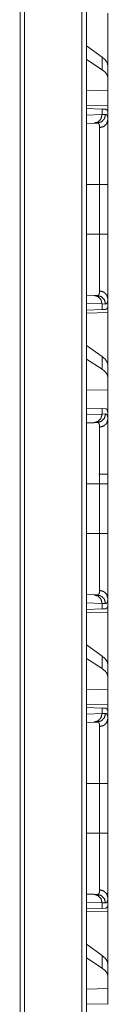
# Model space of a CAD drawing. Units: inches. Extents: x 39 to 105, y 14 to 163.
# Drawn here: x 46 to 47, y 49 to 55 of the extents above; entities that cross this region are included whole.
import ezdxf

# ---------------------------------------------------------------- set-up
doc = ezdxf.new("R2010")
doc.units = ezdxf.units.IN
doc.header["$MEASUREMENT"] = 0
doc.layers.add('FRONT CUSTOMER', color=7, linetype='Continuous', true_color=0xffffff)

msp = doc.modelspace()

# ---------------------------------------------------------------- linework, layer by layer
at = {"layer": 'FRONT CUSTOMER', "color": 2, "linetype": 'Continuous', "lineweight": 18}
for p, q in [((46.4151, 18.1736), (46.4151, 105.5596)), ((46.4427, 105.5653), (46.4427, 18.1679)), ((46.0555, 18.2363), (46.0555, 105.4969)), ((46.0802, 105.5012), (46.0802, 18.232)), ((46.568, 54.6344), (46.568, 54.3293)), ((46.5339, 54.3778), (46.4427, 54.4433)), ((46.5339, 54.3778), (46.5339, 54.3042)), ((46.5339, 54.3042), (46.4427, 54.3633)), ((46.568, 54.2581), (46.568, 54.3293)), ((46.568, 54.1842), (46.568, 54.2581)), ((46.568, 54.1842), (46.4427, 54.1806)), ((46.568, 54.1842), (46.568, 54.0926)), ((46.568, 54.0926), (46.4427, 54.0948)), ((46.4427, 54.0771), (46.5339, 54.0739)), ((46.4427, 54.0383), (46.5339, 54.0415)), ((46.5339, 54.0739), (46.5339, 54.0415)), ((46.5339, 54.0739), (46.554, 54.0732)), ((46.5339, 54.0415), (46.5544, 54.0422)), ((46.568, 54.0635), (46.5651, 54.0636)), ((46.568, 54.0115), (46.568, 54.0635)), ((46.4874, 53.9915), (46.4427, 53.99)), ((46.5068, 53.9922), (46.4874, 53.9915)), ((46.4427, 53.6337), (46.5197, 53.6337)), ((46.5197, 53.3433), (46.5197, 53.6337)), ((46.568, 53.6337), (46.568, 53.3433)), ((46.4427, 53.3433), (46.5197, 53.3433)), ((46.4427, 52.9871), (46.4874, 52.9855)), ((46.5339, 52.9355), (46.4427, 52.9387)), ((46.4874, 52.9855), (46.5068, 52.9848)), ((46.5339, 52.9355), (46.5339, 52.9031)), ((46.5544, 52.9348), (46.5339, 52.9355)), ((46.568, 52.9135), (46.568, 52.9655)), ((46.5339, 52.9031), (46.4427, 52.8999)), ((46.4427, 52.8822), (46.568, 52.8844)), ((46.554, 52.9038), (46.5339, 52.9031)), ((46.568, 52.9135), (46.5651, 52.9134)), ((46.568, 52.8844), (46.568, 52.5793)), ((46.5339, 52.6278), (46.4427, 52.6933)), ((46.5339, 52.5542), (46.4427, 52.6133)), ((46.5339, 52.6278), (46.5339, 52.5542)), ((46.568, 52.5081), (46.568, 52.5793)), ((46.568, 52.4342), (46.568, 52.5081)), ((46.568, 52.4342), (46.4427, 52.4306)), ((46.568, 52.4342), (46.568, 52.2905)), ((46.4427, 52.3271), (46.5339, 52.3239)), ((46.5339, 52.3239), (46.5339, 52.2915)), ((46.5339, 52.3239), (46.554, 52.3232)), ((46.4427, 52.2883), (46.5339, 52.2915)), ((46.5339, 52.2915), (46.5544, 52.2922)), ((46.568, 52.2615), (46.568, 52.2906)), ((46.4874, 52.2415), (46.4427, 52.24)), ((46.5068, 52.2422), (46.4874, 52.2415)), ((46.568, 51.925), (46.568, 51.8837)), ((46.4427, 51.8837), (46.5197, 51.8837)), ((46.5197, 51.5933), (46.5197, 51.8837)), ((46.568, 51.8837), (46.568, 51.5933)), ((46.4427, 51.5933), (46.5197, 51.5933)), ((46.4427, 51.2371), (46.4874, 51.2355)), ((46.4874, 51.2355), (46.5068, 51.2348)), ((46.568, 51.1635), (46.568, 51.2155)), ((46.5339, 51.1855), (46.4427, 51.1887)), ((46.5339, 51.1531), (46.4427, 51.1499)), ((46.5339, 51.1855), (46.5339, 51.1531)), ((46.5544, 51.1848), (46.5339, 51.1855)), ((46.554, 51.1538), (46.5339, 51.1531)), ((46.568, 51.1635), (46.5651, 51.1634)), ((46.4427, 51.1322), (46.568, 51.1344)), ((46.568, 51.1344), (46.568, 50.8293)), ((46.5339, 50.8778), (46.4427, 50.9433)), ((46.5339, 50.8778), (46.5339, 50.8042)), ((46.5339, 50.8042), (46.4427, 50.8633)), ((46.568, 50.7581), (46.568, 50.8293)), ((46.568, 50.6842), (46.568, 50.7581)), ((46.568, 50.6842), (46.4427, 50.6806)), ((46.568, 50.6842), (46.568, 50.5926)), ((46.568, 50.5926), (46.4427, 50.5948)), ((46.4427, 50.5771), (46.5339, 50.5739)), ((46.4427, 50.5383), (46.5339, 50.5415)), ((46.5339, 50.5739), (46.5339, 50.5415)), ((46.5339, 50.5739), (46.554, 50.5732)), ((46.5339, 50.5415), (46.5544, 50.5422)), ((46.568, 50.5635), (46.5651, 50.5636)), ((46.568, 50.5115), (46.568, 50.5635)), ((46.4874, 50.4915), (46.4427, 50.49)), ((46.5068, 50.4922), (46.4874, 50.4915)), ((46.4427, 50.1337), (46.5197, 50.1337)), ((46.5197, 49.8433), (46.5197, 50.1337)), ((46.568, 50.1337), (46.568, 49.8433)), ((46.4427, 49.8433), (46.5197, 49.8433)), ((46.4427, 49.4871), (46.4874, 49.4855)), ((46.4874, 49.4855), (46.5068, 49.4848)), ((46.5339, 49.4355), (46.4427, 49.4387)), ((46.5339, 49.4355), (46.5339, 49.4031)), ((46.5544, 49.4348), (46.5339, 49.4355)), ((46.568, 49.4135), (46.568, 49.4655)), ((46.5339, 49.4031), (46.4427, 49.3999)), ((46.4427, 49.3822), (46.568, 49.3844)), ((46.554, 49.4038), (46.5339, 49.4031)), ((46.568, 49.4135), (46.5651, 49.4134)), ((46.568, 49.3844), (46.568, 49.0793)), ((46.5339, 49.1278), (46.4427, 49.1933)), ((46.5339, 49.0542), (46.4427, 49.1133)), ((46.5339, 49.1278), (46.5339, 49.0542)), ((46.568, 49.0081), (46.568, 49.0793)), ((46.568, 48.9342), (46.568, 49.0081)), ((46.568, 48.9342), (46.4427, 48.9306)), ((46.568, 48.9342), (46.568, 48.8426)), ((46.568, 48.8426), (46.4427, 48.8448))]:
    msp.add_line(p, q, dxfattribs=at)
for points, knots in [([(46.568, 54.3293), (46.5642, 54.3454), (46.5528, 54.3616), (46.5339, 54.3778)], [0, 0, 0.269672, 0.593278, 1, 1]), ([(46.568, 54.2581), (46.5642, 54.2739), (46.5528, 54.2893), (46.5339, 54.3042)], [0, 0, 0.273284, 0.595511, 1, 1]), ([(46.5339, 54.0415), (46.5278, 54.017), (46.5108, 53.9988), (46.4874, 53.9915)], [0, 0, 0.338278, 0.671578, 1, 1]), ([(46.5544, 54.0422), (46.548, 54.0177), (46.5307, 53.9994), (46.5068, 53.9922)], [0, 0, 0.33532, 0.668648, 1, 1]), ([(46.554, 54.0732), (46.5576, 54.0725), (46.5606, 54.0707), (46.5631, 54.0677), (46.5651, 54.0636)], [0, 0, 0.232354, 0.459024, 0.707501, 1, 1]), ([(46.5544, 54.0422), (46.5576, 54.0418), (46.5604, 54.0404), (46.5628, 54.0381), (46.5647, 54.0348), (46.5662, 54.0305), (46.5672, 54.0252), (46.5674, 54.0237), (46.5675, 54.0221), (46.5677, 54.0205), (46.5678, 54.0188), (46.568, 54.0153), (46.568, 54.0115)], [0, 0, 0.088583, 0.172429, 0.261588, 0.364395, 0.486756, 0.632361, 0.672708, 0.714713, 0.758307, 0.803417, 0.898507, 1, 1]), ([(46.5197, 53.9654), (46.5197, 53.9687), (46.5196, 53.9718), (46.5194, 53.9732), (46.5193, 53.9746), (46.5192, 53.976), (46.519, 53.9773), (46.518, 53.982), (46.5166, 53.9857), (46.5148, 53.9886), (46.5126, 53.9907), (46.5113, 53.9914), (46.5099, 53.9919), (46.5092, 53.992), (46.5084, 53.9921), (46.508, 53.9922), (46.5076, 53.9922), (46.5074, 53.9922), (46.5072, 53.9922), (46.507, 53.9922), (46.5069, 53.9922), (46.5069, 53.9922), (46.5068, 53.9922), (46.5068, 53.9922), (46.5068, 53.9922)], [0, 0, 0.099361, 0.192357, 0.236576, 0.279292, 0.320447, 0.360136, 0.503245, 0.624152, 0.726934, 0.817885, 0.861604, 0.905795, 0.928429, 0.951524, 0.963405, 0.975447, 0.98151, 0.987573, 0.993831, 0.995399, 0.997648, 0.99843, 0.999316, 1, 1]), ([(46.568, 54.0115), (46.5616, 53.9889), (46.544, 53.9721), (46.5197, 53.9654)], [0, 0, 0.322109, 0.655422, 1, 1]), ([(46.568, 54.0115), (46.568, 53.9989), (46.568, 53.9918), (46.568, 53.9881), (46.568, 53.9842), (46.568, 53.9678), (46.568, 53.9496), (46.568, 53.9297), (46.568, 53.9081), (46.568, 53.9024), (46.568, 53.8966), (46.568, 53.8908), (46.568, 53.8729), (46.568, 53.8479), (46.568, 53.8218), (46.568, 53.8083), (46.568, 53.7945), (46.568, 53.791), (46.568, 53.784), (46.568, 53.7662), (46.568, 53.7375), (46.568, 53.7084), (46.568, 53.6788), (46.568, 53.6489), (46.568, 53.6337)], [0, 0, 0.033473, 0.052213, 0.062087, 0.072254, 0.115808, 0.163928, 0.216572, 0.273791, 0.288826, 0.304076, 0.319525, 0.367042, 0.433101, 0.502219, 0.537932, 0.574421, 0.583666, 0.602294, 0.649225, 0.725235, 0.802349, 0.880573, 0.95991, 1, 1]), ([(46.5197, 53.6337), (46.5197, 53.647), (46.5197, 53.6504), (46.5197, 53.657), (46.5197, 53.6735), (46.5197, 53.6866), (46.5197, 53.7379), (46.5197, 53.7629), (46.5197, 53.7691), (46.5197, 53.7752), (46.5197, 53.7873), (46.5197, 53.8107), (46.5197, 53.833), (46.5197, 53.8544), (46.5197, 53.8596), (46.5197, 53.8672), (46.5197, 53.8697), (46.5197, 53.8747), (46.5197, 53.9111), (46.5197, 53.9414), (46.5197, 53.9448), (46.5197, 53.9481), (46.5197, 53.9543), (46.5197, 53.9654)], [0, 0, 0.040165, 0.050197, 0.07023, 0.119966, 0.159395, 0.31401, 0.389433, 0.408092, 0.426594, 0.46302, 0.533545, 0.601007, 0.665407, 0.681024, 0.70409, 0.711678, 0.726676, 0.836345, 0.927856, 0.938005, 0.94786, 0.966578, 1, 1]), ([(46.5197, 53.6337), (46.544, 53.6337), (46.568, 53.6337)], [0, 0, 0.502631, 1, 1]), ([(46.5197, 53.0117), (46.5197, 53.017), (46.5197, 53.0198), (46.5197, 53.0227), (46.5197, 53.0355), (46.5197, 53.0657), (46.5197, 53.0833), (46.5197, 53.0879), (46.5197, 53.0926), (46.5197, 53.1023), (46.5197, 53.1224), (46.5197, 53.1437), (46.5197, 53.1661), (46.5197, 53.1778), (46.5197, 53.1837), (46.5197, 53.1897), (46.5197, 53.2389), (46.5197, 53.2903), (46.5197, 53.2968), (46.5197, 53.3034), (46.5197, 53.3167), (46.5197, 53.33), (46.5197, 53.3366), (46.5197, 53.3383), (46.5197, 53.3416), (46.5197, 53.3433)], [0, 0, 0.016048, 0.024578, 0.033432, 0.07186, 0.163105, 0.215913, 0.229881, 0.244103, 0.273216, 0.334014, 0.398208, 0.465817, 0.500918, 0.518792, 0.536853, 0.685156, 0.840075, 0.859912, 0.879848, 0.919807, 0.959854, 0.979917, 0.984933, 0.994974, 1, 1]), ([(46.5197, 53.3433), (46.544, 53.3433), (46.568, 53.3433)], [0, 0, 0.502631, 1, 1]), ([(46.568, 53.3433), (46.568, 53.313), (46.568, 53.2978), (46.568, 53.2903), (46.568, 53.2865), (46.568, 53.2679), (46.568, 53.2386), (46.568, 53.2099), (46.568, 53.1819), (46.568, 53.1681), (46.568, 53.1613), (46.568, 53.1545), (46.568, 53.1412), (46.568, 53.1157), (46.568, 53.0914), (46.568, 53.0797), (46.568, 53.0629), (46.568, 53.0547), (46.568, 53.0494), (46.568, 53.0366), (46.568, 53.0176), (46.568, 53.0004), (46.568, 52.985), (46.568, 52.9715), (46.568, 52.9655)], [0, 0, 0.080301, 0.120314, 0.140277, 0.15022, 0.199538, 0.277091, 0.352989, 0.427233, 0.463722, 0.481807, 0.499694, 0.534822, 0.602492, 0.666733, 0.697578, 0.742235, 0.763827, 0.77794, 0.811869, 0.862161, 0.907602, 0.948218, 0.983983, 1, 1]), ([(46.5068, 52.9848), (46.5068, 52.9848), (46.5069, 52.9848), (46.5069, 52.9848), (46.507, 52.9848), (46.5071, 52.9848), (46.5074, 52.9848), (46.5076, 52.9848), (46.508, 52.9848), (46.5084, 52.9849), (46.5092, 52.985), (46.5099, 52.9851), (46.5106, 52.9854), (46.5113, 52.9856), (46.512, 52.986), (46.5126, 52.9863), (46.5148, 52.9884), (46.5166, 52.9913), (46.518, 52.9951), (46.519, 52.9998), (46.5196, 53.0053), (46.5197, 53.0117)], [0, 0, 0.000684, 0.002347, 0.003038, 0.006167, 0.009298, 0.01849, 0.024653, 0.036695, 0.048469, 0.071771, 0.0945, 0.116894, 0.139101, 0.161272, 0.183425, 0.275179, 0.378521, 0.499565, 0.642016, 0.808261, 1, 1]), ([(46.568, 52.9655), (46.5616, 52.9881), (46.544, 53.0049), (46.5197, 53.0117)], [0, 0, 0.322115, 0.655404, 1, 1]), ([(46.4874, 52.9855), (46.5108, 52.9782), (46.5278, 52.96), (46.5339, 52.9355)], [0, 0, 0.328408, 0.661694, 1, 1]), ([(46.5068, 52.9848), (46.5307, 52.9776), (46.548, 52.9593), (46.5544, 52.9348)], [0, 0, 0.331366, 0.664708, 1, 1]), ([(46.568, 52.9655), (46.5678, 52.9582), (46.5672, 52.9519), (46.5662, 52.9466), (46.5647, 52.9423), (46.5628, 52.939), (46.5605, 52.9366), (46.5598, 52.9362), (46.5591, 52.9358), (46.5584, 52.9355), (46.5576, 52.9352), (46.556, 52.9349), (46.5544, 52.9348)], [0, 0, 0.195912, 0.365494, 0.510408, 0.632857, 0.736163, 0.825946, 0.847352, 0.868534, 0.889699, 0.910923, 0.954376, 1, 1]), ([(46.5651, 52.9134), (46.5631, 52.9093), (46.5606, 52.9063), (46.5576, 52.9045), (46.554, 52.9038)], [0, 0, 0.292499, 0.540976, 0.767646, 1, 1]), ([(46.568, 52.5793), (46.5642, 52.5954), (46.5528, 52.6116), (46.5339, 52.6278)], [0, 0, 0.269672, 0.593278, 1, 1]), ([(46.568, 52.5081), (46.5642, 52.5239), (46.5528, 52.5393), (46.5339, 52.5542)], [0, 0, 0.273284, 0.595511, 1, 1]), ([(46.554, 52.3232), (46.5558, 52.323), (46.5574, 52.3226), (46.5582, 52.3223), (46.5589, 52.3219), (46.5596, 52.3215), (46.5603, 52.321), (46.5627, 52.3183), (46.5646, 52.3147), (46.5661, 52.3102), (46.5672, 52.3046), (46.5678, 52.2981), (46.568, 52.2906)], [0, 0, 0.044933, 0.088177, 0.109482, 0.130767, 0.152177, 0.173904, 0.265378, 0.370395, 0.493839, 0.638719, 0.806882, 1, 1]), ([(46.5339, 52.2915), (46.5278, 52.267), (46.5108, 52.2488), (46.4874, 52.2415)], [0, 0, 0.338278, 0.671578, 1, 1]), ([(46.5544, 52.2922), (46.548, 52.2677), (46.5307, 52.2494), (46.5068, 52.2422)], [0, 0, 0.33532, 0.668648, 1, 1]), ([(46.568, 52.2615), (46.5616, 52.2389), (46.544, 52.2221), (46.5197, 52.2154)], [0, 0, 0.322109, 0.655422, 1, 1]), ([(46.5544, 52.2922), (46.5576, 52.2918), (46.5604, 52.2904), (46.5628, 52.2881), (46.5647, 52.2848), (46.5662, 52.2805), (46.5672, 52.2752), (46.5674, 52.2737), (46.5675, 52.2721), (46.5677, 52.2705), (46.5678, 52.2688), (46.568, 52.2653), (46.568, 52.2615)], [0, 0, 0.088583, 0.172429, 0.261588, 0.364395, 0.486756, 0.632361, 0.672708, 0.714713, 0.758307, 0.803417, 0.898507, 1, 1]), ([(46.568, 52.2615), (46.568, 52.2489), (46.568, 52.2418), (46.568, 52.2381), (46.568, 52.2342), (46.568, 52.2178), (46.568, 52.1996), (46.568, 52.1797), (46.568, 52.1581), (46.568, 52.1524), (46.568, 52.1466), (46.568, 52.1349), (46.568, 52.1105), (46.568, 52.085), (46.568, 52.0583), (46.568, 52.0445), (46.568, 52.041), (46.568, 52.034), (46.568, 52.0162), (46.568, 51.9875), (46.568, 51.9584), (46.568, 51.9288), (46.568, 51.8989), (46.568, 51.8837)], [0, 0, 0.033473, 0.052213, 0.062087, 0.072254, 0.115808, 0.163928, 0.216572, 0.273791, 0.288826, 0.304076, 0.335171, 0.399688, 0.467272, 0.537932, 0.574421, 0.583666, 0.602294, 0.649225, 0.725235, 0.802349, 0.880573, 0.95991, 1, 1]), ([(46.5197, 52.2154), (46.5197, 52.2187), (46.5196, 52.2218), (46.5194, 52.2232), (46.5193, 52.2246), (46.5192, 52.226), (46.519, 52.2273), (46.518, 52.232), (46.5166, 52.2357), (46.5148, 52.2386), (46.5126, 52.2407), (46.5113, 52.2414), (46.5099, 52.2419), (46.5092, 52.242), (46.5084, 52.2421), (46.508, 52.2422), (46.5076, 52.2422), (46.5074, 52.2422), (46.5072, 52.2422), (46.507, 52.2422), (46.5069, 52.2422), (46.5069, 52.2422), (46.5068, 52.2422), (46.5068, 52.2422), (46.5068, 52.2422)], [0, 0, 0.099361, 0.192357, 0.236576, 0.279292, 0.320447, 0.360136, 0.503245, 0.624152, 0.726934, 0.817885, 0.861604, 0.905795, 0.928429, 0.951524, 0.963405, 0.975447, 0.98151, 0.987573, 0.993831, 0.995399, 0.997648, 0.99843, 0.999316, 1, 1]), ([(46.5197, 51.8837), (46.5197, 51.897), (46.5197, 51.9004), (46.5197, 51.907), (46.5197, 51.9235), (46.5197, 51.9624), (46.5197, 52.0004), (46.5197, 52.0129), (46.5197, 52.0191), (46.5197, 52.0252), (46.5197, 52.0373), (46.5197, 52.0607), (46.5197, 52.083), (46.5197, 52.1044), (46.5197, 52.1096), (46.5197, 52.1172), (46.5197, 52.1197), (46.5197, 52.1247), (46.5197, 52.1611), (46.5197, 52.1914), (46.5197, 52.1931), (46.5197, 52.1964), (46.5197, 52.2012), (46.5197, 52.21), (46.5197, 52.2154)], [0, 0, 0.040165, 0.050197, 0.07023, 0.119966, 0.237321, 0.351878, 0.389433, 0.408092, 0.426594, 0.46302, 0.533545, 0.601007, 0.665407, 0.681024, 0.70409, 0.711678, 0.726676, 0.836345, 0.927856, 0.93297, 0.942972, 0.957391, 0.983961, 1, 1]), ([(46.568, 51.94), (46.5616, 51.94), (46.5155, 51.94)], [0, 0, 0.122024, 1, 1]), ([(46.568, 51.8837), (46.5616, 51.8837), (46.5197, 51.8837)], [0, 0, 0.132893, 1, 1]), ([(46.5197, 51.2617), (46.5197, 51.267), (46.5197, 51.2698), (46.5197, 51.2727), (46.5197, 51.2855), (46.5197, 51.3157), (46.5197, 51.3333), (46.5197, 51.3379), (46.5197, 51.3426), (46.5197, 51.3523), (46.5197, 51.3724), (46.5197, 51.3937), (46.5197, 51.4161), (46.5197, 51.4278), (46.5197, 51.4337), (46.5197, 51.4397), (46.5197, 51.4889), (46.5197, 51.5403), (46.5197, 51.5468), (46.5197, 51.5534), (46.5197, 51.5667), (46.5197, 51.58), (46.5197, 51.5866), (46.5197, 51.5883), (46.5197, 51.5916), (46.5197, 51.5933)], [0, 0, 0.016048, 0.024578, 0.033432, 0.07186, 0.163105, 0.215913, 0.229881, 0.244103, 0.273216, 0.334014, 0.398208, 0.465817, 0.500918, 0.518792, 0.536853, 0.685156, 0.840075, 0.859912, 0.879848, 0.919807, 0.959854, 0.979917, 0.984933, 0.994974, 1, 1]), ([(46.568, 51.5933), (46.5616, 51.5933), (46.5197, 51.5933)], [0, 0, 0.132893, 1, 1]), ([(46.568, 51.5933), (46.568, 51.563), (46.568, 51.5478), (46.568, 51.5403), (46.568, 51.5365), (46.568, 51.5179), (46.568, 51.4886), (46.568, 51.4599), (46.568, 51.4319), (46.568, 51.4181), (46.568, 51.4113), (46.568, 51.4045), (46.568, 51.3912), (46.568, 51.3657), (46.568, 51.3414), (46.568, 51.3297), (46.568, 51.3129), (46.568, 51.3047), (46.568, 51.2994), (46.568, 51.2866), (46.568, 51.2676), (46.568, 51.2504), (46.568, 51.235), (46.568, 51.2215), (46.568, 51.2155)], [0, 0, 0.080301, 0.120314, 0.140277, 0.15022, 0.199538, 0.277091, 0.352989, 0.427233, 0.463722, 0.481807, 0.499694, 0.534822, 0.602492, 0.666733, 0.697578, 0.742235, 0.763827, 0.77794, 0.811869, 0.862161, 0.907602, 0.948218, 0.983983, 1, 1]), ([(46.4874, 51.2355), (46.5108, 51.2282), (46.5278, 51.21), (46.5339, 51.1855)], [0, 0, 0.328408, 0.661694, 1, 1]), ([(46.5068, 51.2348), (46.5068, 51.2348), (46.5069, 51.2348), (46.5069, 51.2348), (46.507, 51.2348), (46.5071, 51.2348), (46.5074, 51.2348), (46.5076, 51.2348), (46.508, 51.2348), (46.5084, 51.2349), (46.5092, 51.235), (46.5099, 51.2351), (46.5106, 51.2354), (46.5113, 51.2356), (46.512, 51.236), (46.5126, 51.2363), (46.5148, 51.2384), (46.5166, 51.2413), (46.518, 51.2451), (46.519, 51.2498), (46.5196, 51.2553), (46.5197, 51.2617)], [0, 0, 0.000684, 0.002347, 0.003038, 0.006167, 0.009298, 0.01849, 0.024653, 0.036695, 0.048469, 0.071771, 0.0945, 0.116894, 0.139101, 0.161272, 0.183425, 0.275179, 0.378521, 0.499565, 0.642016, 0.808261, 1, 1]), ([(46.5068, 51.2348), (46.5307, 51.2276), (46.548, 51.2093), (46.5544, 51.1848)], [0, 0, 0.331366, 0.664708, 1, 1]), ([(46.568, 51.2155), (46.5616, 51.2381), (46.544, 51.2549), (46.5197, 51.2617)], [0, 0, 0.322115, 0.655404, 1, 1]), ([(46.568, 51.2155), (46.5678, 51.2082), (46.5672, 51.2019), (46.5662, 51.1966), (46.5647, 51.1923), (46.5628, 51.189), (46.5605, 51.1866), (46.5598, 51.1862), (46.5591, 51.1858), (46.5584, 51.1855), (46.5576, 51.1852), (46.556, 51.1849), (46.5544, 51.1848)], [0, 0, 0.195912, 0.365494, 0.510408, 0.632857, 0.736163, 0.825946, 0.847352, 0.868534, 0.889699, 0.910923, 0.954376, 1, 1]), ([(46.5651, 51.1634), (46.5631, 51.1593), (46.5606, 51.1563), (46.5576, 51.1545), (46.554, 51.1538)], [0, 0, 0.292499, 0.540976, 0.767646, 1, 1]), ([(46.568, 50.8293), (46.5642, 50.8454), (46.5528, 50.8616), (46.5339, 50.8778)], [0, 0, 0.269672, 0.593278, 1, 1]), ([(46.568, 50.7581), (46.5642, 50.7739), (46.5528, 50.7893), (46.5339, 50.8042)], [0, 0, 0.273284, 0.595511, 1, 1]), ([(46.5339, 50.5415), (46.5278, 50.517), (46.5108, 50.4988), (46.4874, 50.4915)], [0, 0, 0.338278, 0.671578, 1, 1]), ([(46.5544, 50.5422), (46.548, 50.5177), (46.5307, 50.4994), (46.5068, 50.4922)], [0, 0, 0.33532, 0.668648, 1, 1]), ([(46.554, 50.5732), (46.5576, 50.5725), (46.5606, 50.5707), (46.5631, 50.5677), (46.5651, 50.5636)], [0, 0, 0.232354, 0.459024, 0.707501, 1, 1]), ([(46.5544, 50.5422), (46.5576, 50.5418), (46.5604, 50.5404), (46.5628, 50.5381), (46.5647, 50.5348), (46.5662, 50.5305), (46.5672, 50.5252), (46.5674, 50.5237), (46.5675, 50.5221), (46.5677, 50.5205), (46.5678, 50.5188), (46.568, 50.5153), (46.568, 50.5115)], [0, 0, 0.088583, 0.172429, 0.261588, 0.364395, 0.486756, 0.632361, 0.672708, 0.714713, 0.758307, 0.803417, 0.898507, 1, 1]), ([(46.5197, 50.4654), (46.5197, 50.4687), (46.5196, 50.4718), (46.5194, 50.4732), (46.5193, 50.4746), (46.5192, 50.476), (46.519, 50.4773), (46.518, 50.482), (46.5166, 50.4857), (46.5148, 50.4886), (46.5126, 50.4907), (46.5113, 50.4914), (46.5099, 50.4919), (46.5092, 50.492), (46.5084, 50.4921), (46.508, 50.4922), (46.5076, 50.4922), (46.5074, 50.4922), (46.5072, 50.4922), (46.507, 50.4922), (46.5069, 50.4922), (46.5069, 50.4922), (46.5068, 50.4922), (46.5068, 50.4922), (46.5068, 50.4922)], [0, 0, 0.099361, 0.192357, 0.236576, 0.279292, 0.320447, 0.360136, 0.503245, 0.624152, 0.726934, 0.817885, 0.861604, 0.905795, 0.928429, 0.951524, 0.963405, 0.975447, 0.98151, 0.987573, 0.993831, 0.995399, 0.997648, 0.99843, 0.999316, 1, 1]), ([(46.568, 50.5115), (46.5616, 50.4889), (46.544, 50.4721), (46.5197, 50.4654)], [0, 0, 0.322109, 0.655422, 1, 1]), ([(46.5197, 50.1337), (46.5197, 50.147), (46.5197, 50.1504), (46.5197, 50.157), (46.5197, 50.1603), (46.5197, 50.1866), (46.5197, 50.2379), (46.5197, 50.2629), (46.5197, 50.2691), (46.5197, 50.2752), (46.5197, 50.2873), (46.5197, 50.3107), (46.5197, 50.333), (46.5197, 50.3544), (46.5197, 50.3596), (46.5197, 50.3672), (46.5197, 50.3697), (46.5197, 50.3747), (46.5197, 50.4111), (46.5197, 50.427), (46.5197, 50.4431), (46.5197, 50.4464), (46.5197, 50.4512), (46.5197, 50.46), (46.5197, 50.4654)], [0, 0, 0.040165, 0.050197, 0.07023, 0.080223, 0.159395, 0.31401, 0.389433, 0.408092, 0.426594, 0.46302, 0.533545, 0.601007, 0.665407, 0.681024, 0.70409, 0.711678, 0.726676, 0.836345, 0.884382, 0.93297, 0.942972, 0.957391, 0.983961, 1, 1]), ([(46.568, 50.5115), (46.568, 50.4989), (46.568, 50.4918), (46.568, 50.4881), (46.568, 50.4842), (46.568, 50.4678), (46.568, 50.4496), (46.568, 50.4297), (46.568, 50.4081), (46.568, 50.4024), (46.568, 50.3966), (46.568, 50.3908), (46.568, 50.3729), (46.568, 50.3479), (46.568, 50.3218), (46.568, 50.3083), (46.568, 50.2945), (46.568, 50.2875), (46.568, 50.2804), (46.568, 50.2662), (46.568, 50.2375), (46.568, 50.2084), (46.568, 50.1788), (46.568, 50.1489), (46.568, 50.1337)], [0, 0, 0.033473, 0.052213, 0.062087, 0.072254, 0.115808, 0.163928, 0.216572, 0.273791, 0.288826, 0.304076, 0.319525, 0.367042, 0.433101, 0.502219, 0.537932, 0.574421, 0.592962, 0.611642, 0.649225, 0.725235, 0.802349, 0.880573, 0.95991, 1, 1]), ([(46.5197, 50.1337), (46.544, 50.1337), (46.568, 50.1337)], [0, 0, 0.502631, 1, 1]), ([(46.5197, 49.5117), (46.5197, 49.517), (46.5197, 49.5198), (46.5197, 49.5227), (46.5197, 49.5355), (46.5197, 49.5657), (46.5197, 49.5833), (46.5197, 49.5879), (46.5197, 49.5926), (46.5197, 49.6023), (46.5197, 49.6224), (46.5197, 49.6437), (46.5197, 49.6661), (46.5197, 49.6778), (46.5197, 49.6837), (46.5197, 49.6897), (46.5197, 49.7389), (46.5197, 49.7903), (46.5197, 49.7968), (46.5197, 49.8034), (46.5197, 49.8167), (46.5197, 49.83), (46.5197, 49.8366), (46.5197, 49.8383), (46.5197, 49.8416), (46.5197, 49.8433)], [0, 0, 0.016048, 0.024578, 0.033432, 0.07186, 0.163105, 0.215913, 0.229881, 0.244103, 0.273216, 0.334014, 0.398208, 0.465817, 0.500918, 0.518792, 0.536853, 0.685156, 0.840075, 0.859912, 0.879848, 0.919807, 0.959854, 0.979917, 0.984933, 0.994974, 1, 1]), ([(46.5197, 49.8433), (46.544, 49.8433), (46.568, 49.8433)], [0, 0, 0.502631, 1, 1]), ([(46.568, 49.8433), (46.568, 49.813), (46.568, 49.7978), (46.568, 49.7903), (46.568, 49.7865), (46.568, 49.7679), (46.568, 49.7386), (46.568, 49.7099), (46.568, 49.6819), (46.568, 49.6681), (46.568, 49.6613), (46.568, 49.6545), (46.568, 49.6412), (46.568, 49.6157), (46.568, 49.5914), (46.568, 49.5797), (46.568, 49.5629), (46.568, 49.5547), (46.568, 49.5494), (46.568, 49.5366), (46.568, 49.5176), (46.568, 49.5004), (46.568, 49.485), (46.568, 49.4715), (46.568, 49.4655)], [0, 0, 0.080301, 0.120314, 0.140277, 0.15022, 0.199538, 0.277091, 0.352989, 0.427233, 0.463722, 0.481807, 0.499694, 0.534822, 0.602492, 0.666733, 0.697578, 0.742235, 0.763827, 0.77794, 0.811869, 0.862161, 0.907602, 0.948218, 0.983983, 1, 1]), ([(46.4874, 49.4855), (46.5108, 49.4782), (46.5278, 49.46), (46.5339, 49.4355)], [0, 0, 0.328408, 0.661694, 1, 1]), ([(46.5068, 49.4848), (46.5068, 49.4848), (46.5069, 49.4848), (46.5069, 49.4848), (46.507, 49.4848), (46.5071, 49.4848), (46.5074, 49.4848), (46.5076, 49.4848), (46.508, 49.4848), (46.5084, 49.4849), (46.5092, 49.485), (46.5099, 49.4851), (46.5106, 49.4854), (46.5113, 49.4856), (46.512, 49.486), (46.5126, 49.4863), (46.5148, 49.4884), (46.5166, 49.4913), (46.518, 49.4951), (46.519, 49.4998), (46.5196, 49.5053), (46.5197, 49.5117)], [0, 0, 0.000684, 0.002347, 0.003038, 0.006167, 0.009298, 0.01849, 0.024653, 0.036695, 0.048469, 0.071771, 0.0945, 0.116894, 0.139101, 0.161272, 0.183425, 0.275179, 0.378521, 0.499565, 0.642016, 0.808261, 1, 1]), ([(46.5068, 49.4848), (46.5307, 49.4776), (46.548, 49.4593), (46.5544, 49.4348)], [0, 0, 0.331366, 0.664708, 1, 1]), ([(46.568, 49.4655), (46.5616, 49.4881), (46.544, 49.5049), (46.5197, 49.5117)], [0, 0, 0.322115, 0.655404, 1, 1]), ([(46.568, 49.4655), (46.5678, 49.4582), (46.5672, 49.4519), (46.5662, 49.4466), (46.5647, 49.4423), (46.5628, 49.439), (46.5605, 49.4366), (46.5598, 49.4362), (46.5591, 49.4358), (46.5584, 49.4355), (46.5576, 49.4352), (46.556, 49.4349), (46.5544, 49.4348)], [0, 0, 0.195912, 0.365494, 0.510408, 0.632857, 0.736163, 0.825946, 0.847352, 0.868534, 0.889699, 0.910923, 0.954376, 1, 1]), ([(46.5651, 49.4134), (46.5631, 49.4093), (46.5606, 49.4063), (46.5576, 49.4045), (46.554, 49.4038)], [0, 0, 0.292499, 0.540976, 0.767646, 1, 1]), ([(46.568, 49.0793), (46.5642, 49.0954), (46.5528, 49.1116), (46.5339, 49.1278)], [0, 0, 0.269672, 0.593278, 1, 1]), ([(46.568, 49.0081), (46.5642, 49.0239), (46.5528, 49.0393), (46.5339, 49.0542)], [0, 0, 0.273284, 0.595511, 1, 1])]:
    msp.add_open_spline(points, degree=1, knots=knots, dxfattribs=at)
for points in [[(46.568, 54.0926), (46.568, 54.0635)], [(46.568, 52.9135), (46.568, 52.8844)], [(46.568, 51.1635), (46.568, 51.1344)], [(46.568, 50.5926), (46.568, 50.5635)], [(46.568, 49.4135), (46.568, 49.3844)]]:
    msp.add_open_spline(points, degree=1, dxfattribs=at)

doc.saveas('drawing.dxf')
